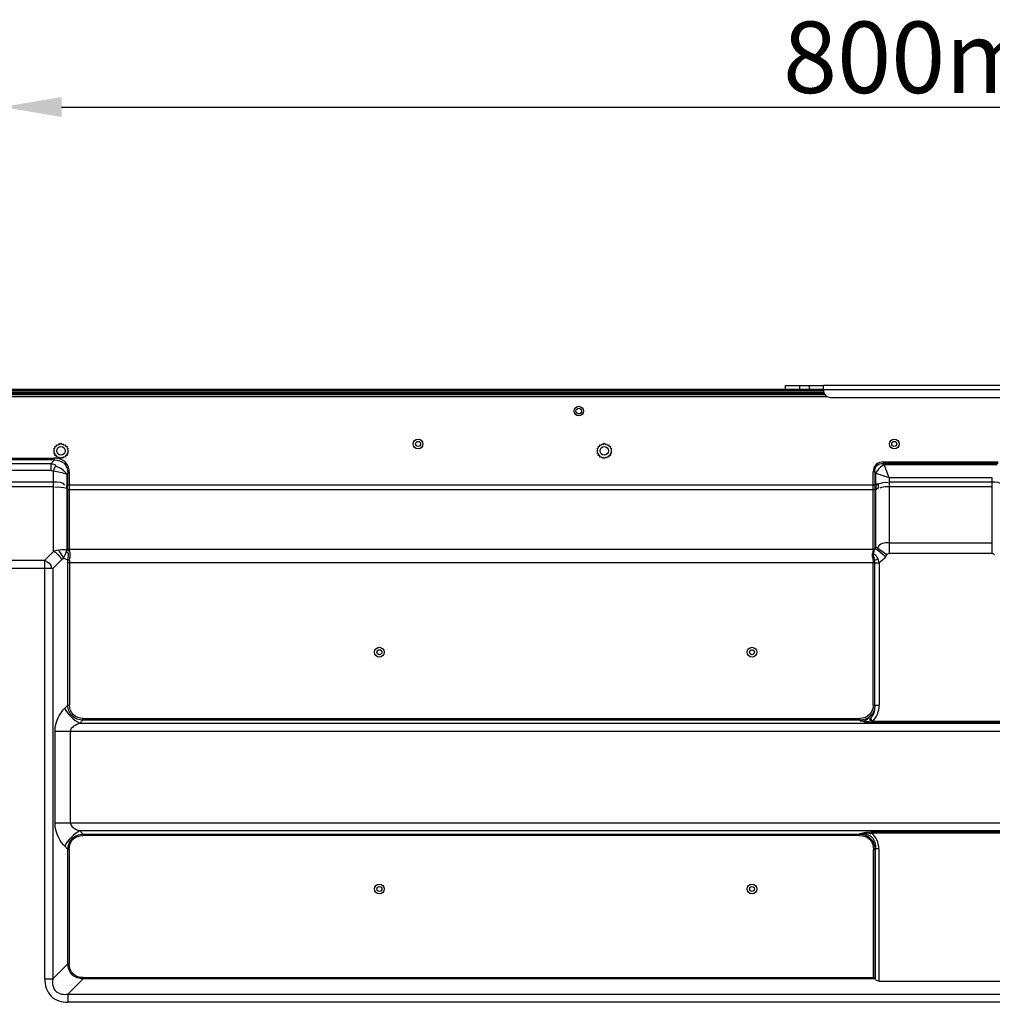
# Model space of a CAD drawing. Units: millimetres. Extents: x 0 to 35215, y 0 to 11678.
# Drawn here: x 33103 to 33512, y 9709 to 10123 of the extents above; entities that cross this region are included whole.
import ezdxf

# ---------------------------------------------------------------- set-up
doc = ezdxf.new("R2010")
doc.units = ezdxf.units.MM
doc.header["$MEASUREMENT"] = 0
doc.header["$PDSIZE"] = -1
doc.layers.get('0').update_dxf_attribs({"linetype": 'CONTINUOUS'})
doc.layers.get('Defpoints').update_dxf_attribs({"linetype": 'CONTINUOUS'})
doc.layers.add('标注', color=7, linetype='CONTINUOUS')
doc.dimstyles.new('55寸', dxfattribs={"dimtxt": 30, "dimasz": 25, "dimexe": 5, "dimexo": 2.5, "dimgap": 2, "dimtad": 1, "dimdec": 0, "dimzin": 0, "dimdsep": 46, "dimtxsty": 'Standard', "dimcen": 8, "dimclrd": 256, "dimclre": 256, "dimclrt": 256, "dimadec": 0, "dimazin": 0, "dimtfac": 1, "dimtdec": 4, "dimtofl": 0, "dimtmove": 0, "dimatfit": 3, "dimfxl": 0, "dimtolj": 1, "dimtzin": 0, "dimlwd": -1, "dimlwe": -1, "dimarcsym": 0})

# ---------------------------------------------------------------- blocks, each defined once
blk = doc.blocks.new('*D21')
at = {"layer": 'Defpoints', "color": 0, "true_color": 0x000000}
for p in [(33895.65, 10086.49), (33095.66, 9563.83), (33895.65, 9563.83)]:
    blk.add_point(p, dxfattribs=at)
at = {"layer": '标注', "color": 0, "true_color": 0x000000}
for p, q in [((33095.66, 9566.33), (33095.66, 10091.49)), ((33895.65, 9566.33), (33895.65, 10091.49)), ((33120.66, 10086.49), (33870.65, 10086.49))]:
    blk.add_line(p, q, dxfattribs=at)
for points in [[(33120.66, 10090.66), (33120.66, 10082.32), (33095.66, 10086.49)], [(33870.65, 10090.66), (33870.65, 10082.32), (33895.65, 10086.49)]]:
    blk.add_solid(points, dxfattribs=at)
at = {"layer": '标注', "color": 0, "true_color": 0x000000, "insert": (33495.66, 10103.49), "char_height": 30, "attachment_point": 5}
blk.add_mtext('800mm', dxfattribs=at)

msp = doc.modelspace()

# ---------------------------------------------------------------- linework, layer by layer
at = {"color": 0, "linetype": 'Continuous', "true_color": 0x000000}
for p, q in [((32645.76, 9967.92), (33440.66, 9967.92)), ((32645.76, 9966.23), (33440.93, 9966.23)), ((32646.26, 9967.42), (33440.66, 9967.42)), ((32646.26, 9966.73), (33440.66, 9966.73)), ((33424.66, 9967.92), (33424.66, 9969.42)), ((33424.66, 9969.42), (33440.66, 9969.42)), ((33430.66, 9969.42), (33430.66, 9967.92)), ((33434.66, 9969.42), (33434.66, 9967.92)), ((33440.66, 9967.42), (33440.66, 9969.42)), ((33550.66, 9969.42), (33440.66, 9969.42)), ((33550.66, 9967.72), (33440.66, 9967.72)), ((32622.56, 9965.73), (33441.2, 9965.73)), ((33442.38, 9964.73), (32622.56, 9964.73)), ((32645.76, 9965.93), (33428.26, 9965.93)), ((33433.05, 9965.93), (33441.05, 9965.93)), ((33443.66, 9964.42), (33547.66, 9964.42)), ((33117.22, 9941.98), (33117.71, 9942.41)), ((33117.71, 9941.56), (33117.22, 9941.98)), ((33117.38, 9942.97), (33117.98, 9943.23)), ((33117.71, 9942.41), (33117.38, 9942.97)), ((33117.38, 9941), (33117.71, 9941.56)), ((33117.83, 9943.86), (33118.48, 9943.92)), ((33117.98, 9943.23), (33117.83, 9943.86)), ((33118.48, 9943.92), (33118.54, 9944.57)), ((33118.54, 9944.57), (33119.17, 9944.43)), ((33119.17, 9944.43), (33119.43, 9945.02)), ((33119.43, 9945.02), (33119.99, 9944.69)), ((33119.99, 9944.69), (33120.42, 9945.18)), ((33120.42, 9945.18), (33120.85, 9944.69)), ((33120.85, 9944.69), (33121.4, 9945.02)), ((33121.4, 9945.02), (33121.66, 9944.43)), ((33121.66, 9944.43), (33122.3, 9944.57)), ((33122.3, 9944.57), (33122.35, 9943.92)), ((33122.35, 9943.92), (33123, 9943.86)), ((33123, 9943.86), (33122.86, 9943.23)), ((33122.86, 9943.23), (33123.46, 9942.97)), ((33123.46, 9942.97), (33123.12, 9942.41)), ((33123.12, 9942.41), (33123.61, 9941.98)), ((33123.61, 9941.98), (33123.12, 9941.56)), ((33123.12, 9941.56), (33123.46, 9941)), ((33345.42, 9941.98), (33345.91, 9942.41)), ((33345.91, 9941.56), (33345.42, 9941.98)), ((33345.58, 9942.97), (33346.17, 9943.23)), ((33345.91, 9942.41), (33345.58, 9942.97)), ((33345.58, 9941), (33345.91, 9941.56)), ((33346.03, 9943.86), (33346.68, 9943.92)), ((33346.17, 9943.23), (33346.03, 9943.86)), ((33346.68, 9943.92), (33346.74, 9944.57)), ((33346.74, 9944.57), (33347.37, 9944.43)), ((33347.37, 9944.43), (33347.63, 9945.02)), ((33347.63, 9945.02), (33348.19, 9944.69)), ((33348.19, 9944.69), (33348.62, 9945.18)), ((33348.62, 9945.18), (33349.04, 9944.69)), ((33349.04, 9944.69), (33349.6, 9945.02)), ((33349.6, 9945.02), (33349.86, 9944.43)), ((33349.86, 9944.43), (33350.49, 9944.57)), ((33350.49, 9944.57), (33350.55, 9943.92)), ((33350.55, 9943.92), (33351.2, 9943.86)), ((33351.2, 9943.86), (33351.06, 9943.23)), ((33351.06, 9943.23), (33351.66, 9942.97)), ((33351.66, 9942.97), (33351.32, 9942.41)), ((33351.32, 9942.41), (33351.81, 9941.98)), ((33351.81, 9941.98), (33351.32, 9941.56)), ((33351.32, 9941.56), (33351.66, 9941)), ((33073.55, 9938.9), (33117.76, 9938.9)), ((33117.76, 9938.19), (33073.55, 9938.19)), ((33117.76, 9938.19), (33116.23, 9936.65)), ((33117.98, 9940.74), (33117.38, 9941)), ((33117.76, 9938.19), (33117.76, 9938.9)), ((33117.83, 9940.11), (33117.98, 9940.74)), ((33118.48, 9940.05), (33117.83, 9940.11)), ((33118.54, 9939.4), (33118.48, 9940.05)), ((33119.17, 9939.54), (33118.54, 9939.4)), ((33119.43, 9938.94), (33119.17, 9939.54)), ((33119.99, 9939.28), (33119.43, 9938.94)), ((33120.42, 9938.79), (33119.99, 9939.28)), ((33120.85, 9939.28), (33120.42, 9938.79)), ((33121.4, 9938.94), (33120.85, 9939.28)), ((33121.66, 9939.54), (33121.4, 9938.94)), ((33122.3, 9939.4), (33121.66, 9939.54)), ((33122.35, 9940.05), (33122.3, 9939.4)), ((33123, 9940.11), (33122.35, 9940.05)), ((33123.46, 9941), (33122.86, 9940.74)), ((33122.86, 9940.74), (33123, 9940.11)), ((33346.17, 9940.74), (33345.58, 9941)), ((33346.03, 9940.11), (33346.17, 9940.74)), ((33346.68, 9940.05), (33346.03, 9940.11)), ((33346.74, 9939.4), (33346.68, 9940.05)), ((33347.37, 9939.54), (33346.74, 9939.4)), ((33347.63, 9938.94), (33347.37, 9939.54)), ((33348.19, 9939.28), (33347.63, 9938.94)), ((33348.62, 9938.79), (33348.19, 9939.28)), ((33349.04, 9939.28), (33348.62, 9938.79)), ((33349.6, 9938.94), (33349.04, 9939.28)), ((33349.86, 9939.54), (33349.6, 9938.94)), ((33350.49, 9939.4), (33349.86, 9939.54)), ((33350.55, 9940.05), (33350.49, 9939.4)), ((33351.2, 9940.11), (33350.55, 9940.05)), ((33351.66, 9941), (33351.06, 9940.74)), ((33351.06, 9940.74), (33351.2, 9940.11)), ((33465.82, 9937.38), (33465.82, 9936.67)), ((33465.82, 9937.38), (33513.99, 9937.38)), ((33075.09, 9936.65), (33116.23, 9936.65)), ((33116.23, 9933.83), (33075.09, 9933.83)), ((33116.23, 9933.83), (33116.23, 9936.65)), ((33116.23, 9933.83), (33117.34, 9933.64)), ((33117.34, 9933.64), (33118.19, 9935.95)), ((33117.34, 9899.79), (33117.34, 9933.64)), ((33461.58, 9900.67), (33461.58, 9933.14)), ((33462.28, 9933.14), (33461.58, 9933.14)), ((33462.28, 9933.14), (33462.28, 9927.48)), ((33462.28, 9933.14), (33462.71, 9932.71)), ((33466.24, 9936.25), (33465.82, 9936.67)), ((33513.99, 9936.67), (33465.82, 9936.67)), ((33466.24, 9936.25), (33513.57, 9936.25)), ((33468.22, 9930.73), (33466.24, 9936.25)), ((33073.97, 9928.97), (33117.34, 9928.97)), ((33122.86, 9932.25), (33123.28, 9932.67)), ((33122.86, 9932.25), (33122.86, 9927.66)), ((33123.28, 9927.48), (33123.28, 9932.67)), ((33123.98, 9932.67), (33123.28, 9932.67)), ((33123.98, 9900.67), (33123.98, 9932.67)), ((33462.71, 9928.14), (33462.71, 9932.71)), ((33462.71, 9932.71), (33467.75, 9930.9)), ((33468.22, 9930.73), (33468.22, 9898.83)), ((33511.59, 9930.73), (33468.22, 9930.73)), ((33468.22, 9928.97), (33511.59, 9928.97)), ((33511.59, 9898.83), (33511.59, 9930.73)), ((33117.34, 9926.85), (33073.97, 9926.85)), ((33122.86, 9927.66), (33123.28, 9927.48)), ((33122.86, 9926.16), (33122.86, 9900.29)), ((33122.86, 9926.16), (33123.28, 9925.98)), ((33123.28, 9900.87), (33123.28, 9925.98)), ((33123.98, 9927.72), (33461.58, 9927.72)), ((33461.58, 9925.6), (33123.98, 9925.6)), ((33462.28, 9927.48), (33462.72, 9927.66)), ((33462.28, 9925.98), (33462.72, 9926.16)), ((33462.28, 9925.98), (33462.28, 9900.92)), ((33462.71, 9928.14), (33463.7, 9928.14)), ((33462.71, 9925.82), (33463.7, 9926.41)), ((33462.71, 9901.54), (33462.71, 9925.82)), ((33462.72, 9926.16), (33463.7, 9926.41)), ((33511.59, 9926.85), (33468.22, 9926.85)), ((33117.34, 9899.79), (33113.58, 9896.03)), ((33123.34, 9900.09), (33122.86, 9900.29)), ((33123.98, 9900.67), (33461.58, 9900.67)), ((33124.05, 9899.98), (33123.98, 9900.67)), ((33462.71, 9901.54), (33462.28, 9900.92)), ((33467.3, 9898.29), (33462.71, 9901.54)), ((33468.22, 9903.43), (33511.59, 9903.43)), ((33077.73, 9896.03), (33113.58, 9896.03)), ((33113.58, 9720.13), (33113.58, 9896.03)), ((33116.98, 9892.64), (33120.73, 9896.39)), ((33120.73, 9896.39), (33121.44, 9896.98)), ((33121.44, 9896.98), (33123.34, 9896.19)), ((33461.18, 9898.79), (33461.64, 9898.72)), ((33461.18, 9897.46), (33461.68, 9897.64)), ((33461.68, 9897.64), (33461.85, 9898.62)), ((33462.23, 9896.11), (33463.59, 9896.59)), ((33466.77, 9897.54), (33467.3, 9898.29)), ((33511.59, 9898.83), (33468.22, 9898.83)), ((33116.98, 9892.64), (33074.34, 9892.64)), ((33116.98, 9892.64), (33116.98, 9720.13)), ((33123.28, 9835.21), (33123.28, 9895.15)), ((33123.28, 9895.15), (33462.3, 9895.15)), ((33123.98, 9895.15), (33123.98, 9835.21)), ((33461.58, 9835.21), (33461.58, 9895.15)), ((33462.31, 9895.07), (33462.3, 9895.15)), ((33462.31, 9894.9), (33462.31, 9895.07)), ((33462.32, 9835.14), (33462.31, 9894.9)), ((33462.31, 9894.9), (33464.13, 9894.9)), ((33464.13, 9894.9), (33464.13, 9835.14)), ((33123.28, 9835.21), (33121.98, 9833.91)), ((33123.28, 9835.21), (33123.98, 9835.21)), ((33461.58, 9835.21), (33462.32, 9835.21)), ((33462.32, 9835.14), (33464.13, 9835.14)), ((33129.64, 9829.56), (33129.64, 9828.85)), ((33129.64, 9829.56), (33455.92, 9829.56)), ((33455.92, 9828.85), (33455.92, 9829.56)), ((33460.24, 9829.65), (33460.01, 9829.49)), ((33460.01, 9829.49), (33460.8, 9828.4)), ((33460.24, 9829.65), (33461.08, 9828.46)), ((33128.34, 9827.55), (33129.64, 9828.85)), ((33128.34, 9827.55), (33862.97, 9827.55)), ((33455.92, 9828.85), (33129.64, 9828.85)), ((33455.92, 9828.85), (33456.14, 9828.63)), ((33460.8, 9828.4), (33461.08, 9828.46)), ((33460.8, 9827.75), (33460.8, 9828.4)), ((33519.01, 9827.75), (33460.8, 9827.75)), ((33461.08, 9828.46), (33518.73, 9828.46)), ((33117.93, 9785.7), (33117.93, 9824.15)), ((33873.38, 9824.15), (33117.93, 9824.15)), ((33124.3, 9824.15), (33124.3, 9785.7)), ((33117.93, 9785.7), (33873.38, 9785.7)), ((33129.7, 9780.95), (33128.34, 9782.31)), ((33862.97, 9782.31), (33128.34, 9782.31)), ((33129.7, 9780.95), (33129.7, 9780.38)), ((33129.7, 9780.95), (33455.86, 9780.95)), ((33455.86, 9780.38), (33129.7, 9780.38)), ((33456.14, 9781.23), (33455.86, 9780.95)), ((33455.86, 9780.38), (33455.86, 9780.95)), ((33460.8, 9781.4), (33460.8, 9782.11)), ((33460.8, 9782.11), (33519.01, 9782.11)), ((33519.01, 9781.4), (33460.8, 9781.4)), ((33121.98, 9775.94), (33123.34, 9774.58)), ((33123.34, 9726.49), (33123.34, 9774.58)), ((33123.9, 9774.58), (33123.34, 9774.58)), ((33123.9, 9774.58), (33123.9, 9726.49)), ((33461.66, 9720.69), (33461.66, 9774.58)), ((33462.23, 9774.58), (33461.66, 9774.58)), ((33462.51, 9774.86), (33462.23, 9774.58)), ((33462.23, 9774.58), (33462.23, 9720.12)), ((33462.51, 9719.84), (33462.51, 9774.86)), ((33463.92, 9774.86), (33462.51, 9774.86)), ((33463.92, 9774.86), (33463.92, 9719.26)), ((33123.34, 9726.49), (33116.98, 9720.13)), ((33123.34, 9726.49), (33123.9, 9726.49)), ((33113.58, 9720.13), (33116.98, 9720.13)), ((33123.34, 9713.76), (33129.7, 9720.12)), ((33129.7, 9720.69), (33129.7, 9720.12)), ((33129.7, 9720.69), (33461.66, 9720.69)), ((33462.23, 9720.12), (33129.7, 9720.12)), ((33462.51, 9719.84), (33461.66, 9720.69)), ((33463.92, 9719.26), (33515.89, 9719.26)), ((33123.34, 9713.76), (33123.34, 9710.37)), ((33123.34, 9713.76), (33648.04, 9713.76)), ((33648.04, 9710.37), (33123.34, 9710.37))]:
    msp.add_line(p, q, dxfattribs=at)
for points in [[(33118.19, 9935.95), (33117.57, 9936.24), (33116.92, 9936.48), (33116.23, 9936.65)], [(33123.28, 9927.48), (33123.49, 9927.62), (33123.73, 9927.7), (33123.98, 9927.72)], [(33123.98, 9925.6), (33123.73, 9925.65), (33123.49, 9925.78), (33123.28, 9925.98)], [(33461.58, 9927.72), (33461.83, 9927.7), (33462.06, 9927.62), (33462.28, 9927.48)], [(33462.28, 9925.98), (33462.08, 9925.78), (33461.83, 9925.65), (33461.58, 9925.6)], [(33462.71, 9928.14), (33462.71, 9927.98), (33462.71, 9927.82), (33462.72, 9927.66)], [(33462.72, 9926.16), (33462.71, 9926.04), (33462.71, 9925.93), (33462.71, 9925.82)], [(33462.72, 9927.66), (33463.03, 9927.82), (33463.35, 9927.98), (33463.7, 9928.14)], [(33119.17, 9900.28), (33118.57, 9900.17), (33117.96, 9900), (33117.34, 9899.79)], [(33123.34, 9900.09), (33123.31, 9900.36), (33123.28, 9900.62), (33123.28, 9900.87)], [(33124.05, 9899.98), (33123.79, 9899.97), (33123.54, 9900.01), (33123.34, 9900.09)], [(33462.28, 9900.92), (33462.08, 9900.79), (33461.83, 9900.7), (33461.58, 9900.67)], [(33123.28, 9895.15), (33123.28, 9895.5), (33123.31, 9895.85), (33123.34, 9896.19)], [(33124.05, 9896.07), (33123.79, 9896.11), (33123.54, 9896.15), (33123.34, 9896.19)], [(33461.18, 9898.79), (33461.08, 9898.35), (33461.08, 9897.91), (33461.18, 9897.46)], [(33461.68, 9897.64), (33461.59, 9898), (33461.58, 9898.4), (33461.64, 9898.72)], [(33461.64, 9898.72), (33461.7, 9898.68), (33461.77, 9898.64), (33461.85, 9898.62)], [(33462.23, 9896.11), (33462.11, 9896.72), (33461.92, 9897.26), (33461.68, 9897.64)], [(33462.31, 9895.15), (33462.29, 9895.48), (33462.27, 9895.8), (33462.23, 9896.11)], [(33464.13, 9894.9), (33463.98, 9895.5), (33463.8, 9896.06), (33463.59, 9896.59)], [(33468.22, 9898.83), (33467.89, 9898.77), (33467.58, 9898.59), (33467.3, 9898.29)], [(33512.51, 9898.29), (33512.23, 9898.59), (33511.92, 9898.77), (33511.59, 9898.83)], [(33463.92, 9719.26), (33463.4, 9719.32), (33462.92, 9719.52), (33462.51, 9719.84)]]:
    msp.add_lwpolyline(points, dxfattribs=at)
for centre, radius in [((33337.91, 9958.73), 2), ((33337.91, 9958.73), 1.2), ((33270.42, 9944.93), 2.05), ((33270.42, 9944.93), 1.05), ((33470.42, 9944.93), 2.05), ((33470.42, 9944.93), 1.05), ((33120.42, 9941.98), 1.8), ((33348.62, 9941.98), 1.8), ((33254.16, 9857.43), 2.05), ((33254.16, 9857.43), 1.05), ((33410.66, 9857.43), 2.05), ((33410.66, 9857.43), 1.05), ((33254.16, 9757.93), 2.05), ((33410.66, 9757.93), 2.05), ((33254.16, 9757.93), 1.05), ((33410.66, 9757.93), 1.05)]:
    msp.add_circle(centre, radius, dxfattribs=at)
for centre, radius, start, end in [((33443.66, 9967.42), 3, 180, 270), ((33130.92, 9895.15), 6.93, 172.3434, 179.992)]:
    msp.add_arc(centre, radius, start, end, dxfattribs=at)
for points, knots in [([(33123.98, 9932.67), (33123.98, 9934.29), (33122.95, 9937.86), (33119.38, 9938.9), (33117.76, 9938.9)], [0, 0, 0, 0, 0.499899, 1, 1, 1, 1]), ([(33117.76, 9938.19), (33119.15, 9938.25), (33122.27, 9937.3), (33123.37, 9934.15), (33123.28, 9932.67)], [0, 0, 0, 0, 0.485785, 1, 1, 1, 1]), ([(33465.82, 9937.38), (33464.73, 9937.38), (33462.31, 9936.67), (33461.58, 9934.25), (33461.58, 9933.14)], [0, 0, 0, 0, 0.494444, 1, 1, 1, 1]), ([(33462.28, 9933.14), (33462.23, 9934.08), (33462.7, 9936.27), (33464.89, 9936.73), (33465.82, 9936.67)], [0, 0, 0, 0, 0.503044, 1, 1, 1, 1]), ([(33122.86, 9927.66), (33122.8, 9927.4), (33122.75, 9926.9), (33122.8, 9926.39), (33122.86, 9926.16)], [0, 0, 0, 0, 0.522698, 1, 1, 1, 1]), ([(33123.28, 9925.98), (33123.22, 9926.22), (33123.17, 9926.72), (33123.22, 9927.22), (33123.28, 9927.48)], [0, 0, 0, 0, 0.477302, 1, 1, 1, 1]), ([(33462.28, 9925.98), (33462.34, 9926.22), (33462.39, 9926.72), (33462.34, 9927.22), (33462.28, 9927.48)], [0, 0, 0, 0, 0.477302, 1, 1, 1, 1]), ([(33462.72, 9926.16), (33462.78, 9926.4), (33462.83, 9926.9), (33462.77, 9927.41), (33462.72, 9927.66)], [0, 0, 0, 0, 0.479788, 1, 1, 1, 1]), ([(33463.7, 9926.41), (33463.76, 9926.68), (33463.82, 9927.26), (33463.76, 9927.84), (33463.7, 9928.14)], [0, 0, 0, 0, 0.471842, 1, 1, 1, 1]), ([(33468.22, 9926.85), (33467.15, 9926.85), (33465.83, 9926.9), (33464.54, 9926.5), (33464.36, 9926.35)], [0, 0, 0, 0, 0.823075, 1, 1, 1, 1]), ([(33122.86, 9900.29), (33122.03, 9900.45), (33120.77, 9900.56), (33119.59, 9900.22), (33119.23, 9900.09)], [0, 0, 0, 0, 0.684705, 1, 1, 1, 1]), ([(33123.98, 9900.67), (33123.86, 9900.67), (33123.61, 9900.7), (33123.38, 9900.8), (33123.28, 9900.87)], [0, 0, 0, 0, 0.51771, 1, 1, 1, 1]), ([(33461.58, 9900.67), (33461.58, 9900.36), (33461.49, 9899.72), (33461.3, 9899.11), (33461.18, 9898.79)], [0, 0, 0, 0, 0.470303, 1, 1, 1, 1]), ([(33466.77, 9897.54), (33466.36, 9897.91), (33464.91, 9899.11), (33463.38, 9900.2), (33462.28, 9900.91)], [0, 0, 0, 0, 0.297249, 1, 1, 1, 1]), ([(33117.93, 9824.15), (33117.94, 9825.13), (33118.29, 9828.71), (33120.21, 9832), (33121.98, 9833.91)], [0, 0, 0, 0, 0.271684, 1, 1, 1, 1]), ([(33129.64, 9828.85), (33128.02, 9828.91), (33124.52, 9830.07), (33123.34, 9833.58), (33123.28, 9835.21)], [0, 0, 0, 0, 0.498068, 1, 1, 1, 1]), ([(33129.64, 9829.56), (33128.23, 9829.56), (33125.14, 9830.62), (33123.98, 9833.72), (33123.98, 9835.21)], [0, 0, 0, 0, 0.487441, 1, 1, 1, 1]), ([(33461.58, 9835.21), (33461.58, 9833.8), (33460.51, 9830.71), (33457.41, 9829.56), (33455.92, 9829.56)], [0, 0, 0, 0, 0.487441, 1, 1, 1, 1]), ([(33462.32, 9835.21), (33462.23, 9833.58), (33461.06, 9830.09), (33457.55, 9828.91), (33455.92, 9828.85)], [0, 0, 0, 0, 0.500217, 1, 1, 1, 1]), ([(33121.98, 9775.94), (33120.14, 9777.78), (33118.32, 9781.16), (33117.93, 9784.73), (33117.93, 9785.7)], [0, 0, 0, 0, 0.728064, 1, 1, 1, 1]), ([(33124.3, 9785.7), (33124.3, 9784.46), (33126.22, 9783.11), (33127.81, 9782.49), (33128.34, 9782.31)], [0, 0, 0, 0, 0.689848, 1, 1, 1, 1]), ([(33123.34, 9774.58), (33123.39, 9776.21), (33124.53, 9779.74), (33128.06, 9780.9), (33129.7, 9780.95)], [0, 0, 0, 0, 0.498038, 1, 1, 1, 1]), ([(33123.9, 9774.58), (33123.92, 9776.08), (33124.84, 9779.4), (33128.18, 9780.41), (33129.7, 9780.38)], [0, 0, 0, 0, 0.496574, 1, 1, 1, 1]), ([(33455.86, 9780.95), (33457.49, 9780.9), (33461.02, 9779.76), (33462.18, 9776.23), (33462.23, 9774.58)], [0, 0, 0, 0, 0.498037, 1, 1, 1, 1]), ([(33455.86, 9780.38), (33457.36, 9780.36), (33460.67, 9779.44), (33461.68, 9776.1), (33461.66, 9774.58)], [0, 0, 0, 0, 0.496573, 1, 1, 1, 1]), ([(33456.14, 9781.23), (33457.84, 9781.34), (33461.77, 9780.48), (33462.62, 9776.55), (33462.51, 9774.86)], [0, 0, 0, 0, 0.501001, 1, 1, 1, 1]), ([(33129.7, 9720.12), (33128.07, 9720.17), (33124.54, 9721.31), (33123.39, 9724.84), (33123.34, 9726.49)], [0, 0, 0, 0, 0.498037, 1, 1, 1, 1]), ([(33129.7, 9720.69), (33128.2, 9720.71), (33124.89, 9721.62), (33123.88, 9724.97), (33123.9, 9726.49)], [0, 0, 0, 0, 0.496573, 1, 1, 1, 1]), ([(33113.58, 9720.13), (33113.58, 9717.6), (33115.19, 9712), (33120.8, 9710.37), (33123.34, 9710.37)], [0, 0, 0, 0, 0.498858, 1, 1, 1, 1]), ([(33116.98, 9720.13), (33116.69, 9718.38), (33117.29, 9714.04), (33121.62, 9713.48), (33123.34, 9713.76)], [0, 0, 0, 0, 0.502884, 1, 1, 1, 1])]:
    msp.add_open_spline(points, degree=3, knots=knots, dxfattribs=at)
for points in [[(33117.34, 9933.64), (33119.21, 9933.31), (33121.07, 9932.89), (33122.86, 9932.25)], [(33122.86, 9932.25), (33121.72, 9933.63), (33120.26, 9935.06), (33118.51, 9935.38)], [(33466.24, 9936.25), (33464.75, 9935.5), (33463.45, 9934.2), (33462.71, 9932.71)], [(33117.34, 9928.97), (33118.9, 9928.97), (33121.53, 9929.14), (33121.83, 9927.61)], [(33463.7, 9928.14), (33465.01, 9928.67), (33466.54, 9929.09), (33467.89, 9928.69)], [(33511.59, 9928.97), (33512.92, 9928.97), (33514.72, 9929.13), (33515.46, 9928.03)], [(33122.86, 9926.16), (33121.24, 9926.64), (33119.48, 9926.93), (33117.82, 9926.65)], [(33120.73, 9896.39), (33120.02, 9897.82), (33118.77, 9899.07), (33117.34, 9899.79)], [(33121.44, 9896.98), (33121.02, 9898.25), (33120.21, 9899.44), (33119.17, 9900.28)], [(33121.44, 9896.98), (33122.05, 9898.01), (33122.6, 9899.12), (33122.86, 9900.29)], [(33124.05, 9899.98), (33124.25, 9898.77), (33124.31, 9897.46), (33123.89, 9896.31)], [(33461.64, 9898.72), (33461.93, 9899.43), (33462.17, 9900.16), (33462.28, 9900.91)], [(33468.22, 9903.43), (33466.54, 9903.43), (33464, 9903.03), (33463.6, 9901.4)], [(33113.58, 9896.03), (33114.78, 9895.43), (33116.45, 9894.38), (33116.27, 9893.06)], [(33123.34, 9896.19), (33123.46, 9897.33), (33123.87, 9898.68), (33123.21, 9899.61)], [(33461.18, 9897.46), (33461.44, 9896.72), (33461.58, 9895.93), (33461.58, 9895.15)], [(33463.59, 9896.59), (33463.23, 9897.4), (33462.69, 9898.32), (33461.85, 9898.62)], [(33466.77, 9897.54), (33466.03, 9896.55), (33465.12, 9895.65), (33464.07, 9894.99)], [(33121.98, 9833.91), (33123.32, 9831.23), (33125.66, 9828.89), (33128.34, 9827.55)], [(33460.24, 9829.65), (33461.89, 9830.75), (33462.53, 9833.24), (33462.32, 9835.21)], [(33461.08, 9828.46), (33463.08, 9829.87), (33464.13, 9832.69), (33464.13, 9835.14)], [(33456.14, 9828.63), (33457.34, 9828.56), (33459.02, 9828.66), (33459.58, 9829.72)], [(33128.34, 9827.55), (33126.68, 9826.97), (33124.41, 9825.91), (33124.3, 9824.15)], [(33456.14, 9828.63), (33457.58, 9828.32), (33459.27, 9827.99), (33460.56, 9828.69)], [(33460.8, 9827.75), (33459.3, 9827.75), (33457.63, 9827.91), (33456.45, 9828.83)], [(33128.34, 9782.31), (33125.66, 9780.97), (33123.32, 9778.63), (33121.98, 9775.94)], [(33456.14, 9781.23), (33457.56, 9781.7), (33459.17, 9782.27), (33460.58, 9781.79)], [(33456.14, 9781.23), (33457.58, 9781.52), (33459.28, 9781.84), (33460.54, 9781.09)], [(33463.92, 9774.86), (33463.92, 9777.28), (33462.82, 9780.08), (33460.8, 9781.4)]]:
    msp.add_open_spline(points, degree=3, dxfattribs=at)

# ---------------------------------------------------------------- dimensions: what is measured, and where the dimension line sits
at = {"layer": '标注', "color": 0, "true_color": 0x000000}
dim = msp.add_linear_dim(base=(33895.65, 10086.49), p1=(33095.66, 9563.83), p2=(33895.65, 9563.83), dimstyle='55寸', dxfattribs=at)
dim.commit()
dim.dimension.update_dxf_attribs({"geometry": '*D21', "text_midpoint": (33495.66, 10103.49), "dimtype": 160})

doc.saveas('drawing.dxf')
